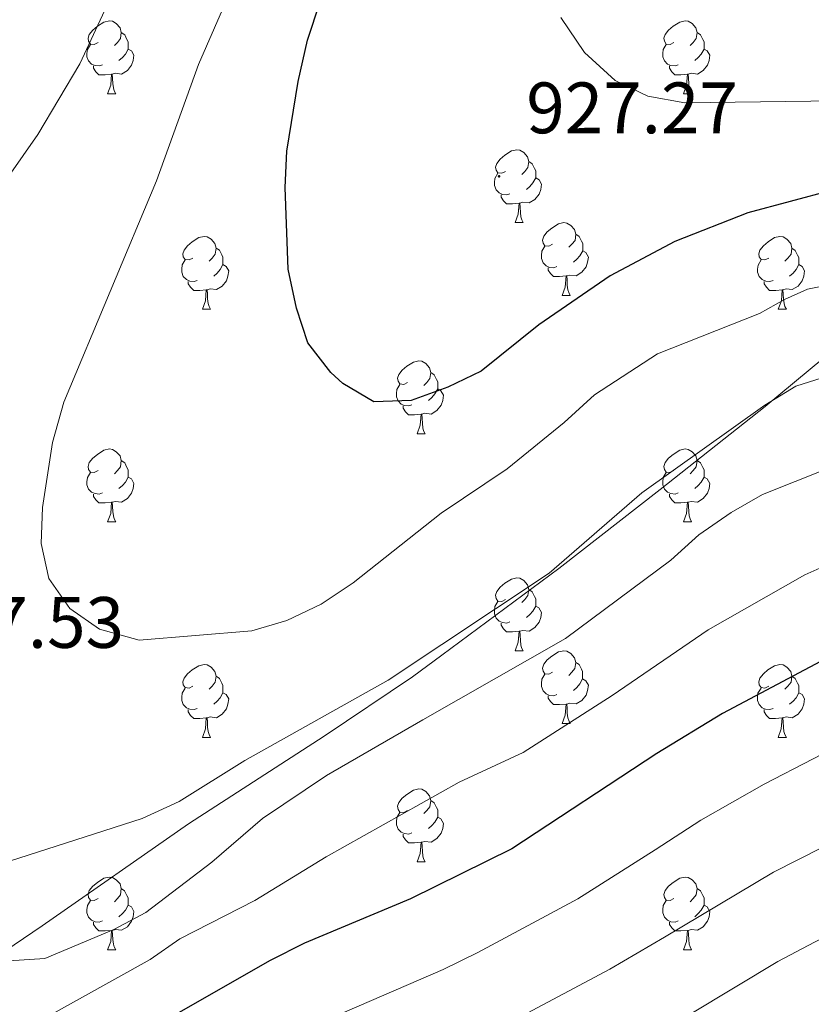
# Model space of a CAD drawing. Units: metres. Extents: x 654005 to 658526, y 4743642 to 4746712.
# Drawn here: x 656297 to 656406, y 4745403 to 4745539 of the extents above; entities that cross this region are included whole.
import ezdxf
from ezdxf.enums import TextEntityAlignment as Align

# ---------------------------------------------------------------- set-up
doc = ezdxf.new("R2010")
doc.units = ezdxf.units.M
doc.header["$MEASUREMENT"] = 0
for name, color, linetype, lineweight in [('Carátula', 7, 'Continuous', 5), ('Level 1', 19, 'Continuous', 0), ('Level 36', 19, 'Continuous', 40), ('Level 4', 36, 'Continuous', 30), ('Level 41', 39, 'Continuous', 0), ('Level 5', 36, 'Continuous', 0), ('Level 7', 1, 'Continuous', 0)]:
    doc.layers.add(name, color=color, linetype=linetype, lineweight=lineweight)
doc.styles.add('Arial', font='ARIAL.TTF', dxfattribs={"height": 0.2})

# ---------------------------------------------------------------- blocks, each defined once
blk = doc.blocks.new('5PATER')
at = {"layer": 'Carátula', "linetype": 'Continuous', "lineweight": 5}
h = blk.add_hatch(color=250, dxfattribs=at)
edge = h.paths.add_edge_path()
edge.add_ellipse((0, 0), major_axis=(-1.33, -1.34), ratio=0.999422, start_angle=0, end_angle=360)

msp = doc.modelspace()

# ---------------------------------------------------------------- linework, layer by layer
at = {"layer": 'Level 1', "color": 19, "linetype": 'Continuous', "lineweight": 0, "ltscale": 0.5}
msp.add_polyline3d([(656588.73, 4745534.65, 918.89), (656538.88, 4745527.63, 923.86), (656432.47, 4745512.65, 922.94), (656421.1, 4745502.86, 919.42), (656411.94, 4745495.55, 917.06), (656399.83, 4745485.47, 914.92), (656385.39, 4745474.02, 914.42), (656371.41, 4745463.15, 914.81), (656355.29, 4745451.21, 914.31), (656351.25, 4745448.21, 914.11), (656339.07, 4745440.04, 913.34), (656320.4, 4745427.95, 913.24), (656300.23, 4745413.93, 911.55), (656276.17, 4745397.58, 908.93)], dxfattribs=at)
at = {"layer": 'Level 36', "color": 92, "linetype": 'Continuous', "lineweight": 0}
for points in [[(656307.95, 4745535.64), (656307.42, 4745535.37), (656306.89, 4745535.43), (656306.62, 4745535.8), (656306.57, 4745536.22), (656306.73, 4745536.74), (656307.21, 4745537.34), (656307.84, 4745537.87), (656308.74, 4745538.45), (656309.49, 4745538.61), (656309.91, 4745538.56), (656310.44, 4745538.24), (656310.97, 4745537.66), (656311.13, 4745537.02), (656311.02, 4745536.17), (656310.6, 4745535.64), (656310.18, 4745535.21)], [(656387.27, 4745535.64), (656386.74, 4745535.37), (656386.21, 4745535.43), (656385.95, 4745535.8), (656385.89, 4745536.22), (656386.05, 4745536.74), (656386.53, 4745537.34), (656387.17, 4745537.87), (656388.07, 4745538.45), (656388.81, 4745538.61), (656389.24, 4745538.56), (656389.77, 4745538.24), (656390.3, 4745537.66), (656390.46, 4745537.02), (656390.35, 4745536.17), (656389.92, 4745535.64), (656389.5, 4745535.21)], [(656311.13, 4745537.02), (656311.61, 4745536.7), (656311.92, 4745536.06), (656312.08, 4745535.74), (656312.08, 4745535.16), (656312.08, 4745534.74), (656311.71, 4745534.05), (656311.29, 4745533.57), (656310.81, 4745533.15)], [(656390.46, 4745537.02), (656390.93, 4745536.7), (656391.25, 4745536.06), (656391.41, 4745535.74), (656391.41, 4745535.16), (656391.41, 4745534.74), (656391.04, 4745534.05), (656390.62, 4745533.57), (656390.14, 4745533.15)], [(656308.53, 4745532.56), (656308.11, 4745532.4), (656307.52, 4745532.46), (656307.05, 4745532.67), (656306.62, 4745533.09), (656306.41, 4745533.68), (656306.41, 4745534.1), (656306.46, 4745534.68), (656306.89, 4745535.37)], [(656312.08, 4745534.74), (656312.54, 4745534.49), (656312.88, 4745533.87), (656312.77, 4745533.15), (656312.56, 4745532.51), (656311.98, 4745531.77), (656311.18, 4745531.29), (656310.33, 4745531.39), (656309.9, 4745531.26)], [(656387.86, 4745532.56), (656387.43, 4745532.4), (656386.85, 4745532.46), (656386.37, 4745532.67), (656385.95, 4745533.09), (656385.73, 4745533.68), (656385.73, 4745534.1), (656385.79, 4745534.68), (656386.21, 4745535.37)], [(656391.41, 4745534.74), (656391.86, 4745534.49), (656392.21, 4745533.87), (656392.1, 4745533.15), (656391.89, 4745532.51), (656391.3, 4745531.77), (656390.51, 4745531.29), (656389.66, 4745531.39), (656389.23, 4745531.26)], [(656309.79, 4745531.26), (656308.9, 4745531.18), (656308.06, 4745531.18), (656307.63, 4745531.61), (656307.31, 4745532.08), (656307.31, 4745532.4)], [(656389.12, 4745531.26), (656388.23, 4745531.18), (656387.38, 4745531.18), (656386.96, 4745531.61), (656386.64, 4745532.08), (656386.64, 4745532.4)], [(656309.25, 4745528.58), (656309.68, 4745529.74), (656309.79, 4745531.26), (656309.9, 4745531.26), (656309.94, 4745530.68), (656309.97, 4745529.99), (656310.04, 4745529.38), (656310.16, 4745528.98), (656310.37, 4745528.58)], [(656388.57, 4745528.58), (656389.01, 4745529.74), (656389.12, 4745531.26), (656389.23, 4745531.26), (656389.26, 4745530.68), (656389.3, 4745529.99), (656389.37, 4745529.38), (656389.48, 4745528.98), (656389.7, 4745528.58)], [(656309.25, 4745528.58), (656310.37, 4745528.58)], [(656388.57, 4745528.58), (656389.7, 4745528.58)], [(656364.08, 4745517.87), (656363.56, 4745517.61), (656363.02, 4745517.66), (656362.76, 4745518.03), (656362.7, 4745518.45), (656362.86, 4745518.97), (656363.34, 4745519.57), (656363.98, 4745520.1), (656364.88, 4745520.69), (656365.62, 4745520.85), (656366.05, 4745520.79), (656366.58, 4745520.47), (656367.11, 4745519.89), (656367.27, 4745519.25), (656367.16, 4745518.4), (656366.74, 4745517.87), (656366.32, 4745517.45)], [(656367.27, 4745519.25), (656367.74, 4745518.93), (656368.06, 4745518.29), (656368.22, 4745517.97), (656368.22, 4745517.39), (656368.22, 4745516.97), (656367.85, 4745516.28), (656367.43, 4745515.8), (656366.95, 4745515.38)], [(656364.67, 4745514.79), (656364.24, 4745514.63), (656363.66, 4745514.69), (656363.18, 4745514.9), (656362.76, 4745515.33), (656362.54, 4745515.91), (656362.54, 4745516.33), (656362.6, 4745516.91), (656363.02, 4745517.61)], [(656368.22, 4745516.97), (656368.68, 4745516.72), (656369.02, 4745516.11), (656368.91, 4745515.38), (656368.7, 4745514.74), (656368.12, 4745514), (656367.32, 4745513.52), (656366.47, 4745513.63), (656366.04, 4745513.49)], [(656365.93, 4745513.49), (656365.04, 4745513.41), (656364.2, 4745513.41), (656363.77, 4745513.84), (656363.45, 4745514.31), (656363.45, 4745514.63)], [(656365.38, 4745510.81), (656365.82, 4745511.97), (656365.93, 4745513.49), (656366.04, 4745513.49), (656366.08, 4745512.91), (656366.11, 4745512.23), (656366.18, 4745511.61), (656366.3, 4745511.21), (656366.51, 4745510.81)], [(656365.38, 4745510.81), (656366.51, 4745510.81)], [(656370.56, 4745507.83), (656370.03, 4745507.57), (656369.5, 4745507.63), (656369.24, 4745507.99), (656369.18, 4745508.42), (656369.34, 4745508.94), (656369.82, 4745509.53), (656370.46, 4745510.07), (656371.36, 4745510.65), (656372.1, 4745510.81), (656372.52, 4745510.75), (656373.06, 4745510.44), (656373.58, 4745509.85), (656373.74, 4745509.21), (656373.64, 4745508.37), (656373.21, 4745507.83), (656372.79, 4745507.41)], [(656321.01, 4745505.93), (656320.48, 4745505.67), (656319.95, 4745505.72), (656319.68, 4745506.09), (656319.63, 4745506.52), (656319.79, 4745507.04), (656320.27, 4745507.63), (656320.9, 4745508.16), (656321.8, 4745508.75), (656322.55, 4745508.91), (656322.97, 4745508.85), (656323.5, 4745508.54), (656324.03, 4745507.95), (656324.19, 4745507.31), (656324.08, 4745506.46), (656323.66, 4745505.93), (656323.24, 4745505.51)], [(656373.74, 4745509.21), (656374.22, 4745508.9), (656374.54, 4745508.26), (656374.7, 4745507.94), (656374.7, 4745507.36), (656374.7, 4745506.93), (656374.32, 4745506.25), (656373.9, 4745505.77), (656373.42, 4745505.35)], [(656400.33, 4745505.93), (656399.8, 4745505.67), (656399.27, 4745505.72), (656399.01, 4745506.09), (656398.95, 4745506.51), (656399.11, 4745507.03), (656399.59, 4745507.63), (656400.23, 4745508.16), (656401.13, 4745508.75), (656401.87, 4745508.91), (656402.3, 4745508.85), (656402.83, 4745508.53), (656403.36, 4745507.95), (656403.52, 4745507.31), (656403.41, 4745506.46), (656402.98, 4745505.93), (656402.56, 4745505.51)], [(656324.19, 4745507.31), (656324.67, 4745507), (656324.98, 4745506.36), (656325.14, 4745506.04), (656325.14, 4745505.46), (656325.14, 4745505.03), (656324.77, 4745504.34), (656324.35, 4745503.86), (656323.87, 4745503.44)], [(656371.14, 4745504.75), (656370.72, 4745504.59), (656370.14, 4745504.65), (656369.66, 4745504.87), (656369.24, 4745505.29), (656369.02, 4745505.87), (656369.02, 4745506.29), (656369.08, 4745506.88), (656369.5, 4745507.57)], [(656374.7, 4745506.93), (656375.15, 4745506.69), (656375.5, 4745506.07), (656375.38, 4745505.35), (656375.18, 4745504.71), (656374.59, 4745503.97), (656373.8, 4745503.49), (656372.94, 4745503.59), (656372.52, 4745503.46)], [(656403.52, 4745507.31), (656403.99, 4745506.99), (656404.31, 4745506.35), (656404.47, 4745506.03), (656404.47, 4745505.45), (656404.47, 4745505.03), (656404.1, 4745504.34), (656403.68, 4745503.86), (656403.2, 4745503.44)], [(656321.59, 4745502.85), (656321.17, 4745502.69), (656320.58, 4745502.75), (656320.11, 4745502.96), (656319.68, 4745503.39), (656319.47, 4745503.97), (656319.47, 4745504.39), (656319.52, 4745504.98), (656319.95, 4745505.67)], [(656400.92, 4745502.85), (656400.49, 4745502.69), (656399.91, 4745502.75), (656399.43, 4745502.96), (656399.01, 4745503.39), (656398.79, 4745503.97), (656398.79, 4745504.39), (656398.85, 4745504.97), (656399.27, 4745505.67)], [(656325.14, 4745505.03), (656325.6, 4745504.78), (656325.94, 4745504.17), (656325.83, 4745503.44), (656325.62, 4745502.8), (656325.04, 4745502.06), (656324.24, 4745501.58), (656323.39, 4745501.69), (656322.96, 4745501.56)], [(656372.4, 4745503.46), (656371.52, 4745503.37), (656370.67, 4745503.37), (656370.24, 4745503.81), (656369.92, 4745504.28), (656369.92, 4745504.59)], [(656404.47, 4745505.03), (656404.92, 4745504.78), (656405.27, 4745504.17), (656405.16, 4745503.44), (656404.95, 4745502.8), (656404.36, 4745502.06), (656403.57, 4745501.58), (656402.72, 4745501.69), (656402.29, 4745501.55)], [(656371.86, 4745500.77), (656372.3, 4745501.93), (656372.4, 4745503.46), (656372.52, 4745503.46), (656372.55, 4745502.87), (656372.58, 4745502.19), (656372.66, 4745501.57), (656372.77, 4745501.17), (656372.98, 4745500.77)], [(656322.85, 4745501.56), (656321.96, 4745501.47), (656321.12, 4745501.47), (656320.69, 4745501.9), (656320.37, 4745502.38), (656320.37, 4745502.69)], [(656322.3, 4745498.87), (656322.74, 4745500.03), (656322.85, 4745501.56), (656322.96, 4745501.56), (656323, 4745500.97), (656323.03, 4745500.29), (656323.1, 4745499.67), (656323.22, 4745499.27), (656323.43, 4745498.87)], [(656402.18, 4745501.55), (656401.29, 4745501.47), (656400.44, 4745501.47), (656400.02, 4745501.9), (656399.7, 4745502.37), (656399.7, 4745502.69)], [(656401.63, 4745498.87), (656402.07, 4745500.03), (656402.18, 4745501.55), (656402.29, 4745501.55), (656402.32, 4745500.97), (656402.36, 4745500.29), (656402.43, 4745499.67), (656402.54, 4745499.27), (656402.76, 4745498.87)], [(656371.86, 4745500.77), (656372.98, 4745500.77)], [(656322.3, 4745498.87), (656323.43, 4745498.87)], [(656401.63, 4745498.87), (656402.76, 4745498.87)], [(656350.58, 4745488.79), (656350.05, 4745488.52), (656349.52, 4745488.58), (656349.26, 4745488.95), (656349.2, 4745489.37), (656349.36, 4745489.89), (656349.84, 4745490.49), (656350.48, 4745491.02), (656351.38, 4745491.6), (656352.12, 4745491.76), (656352.55, 4745491.71), (656353.08, 4745491.39), (656353.61, 4745490.81), (656353.77, 4745490.17), (656353.66, 4745489.32), (656353.23, 4745488.79), (656352.81, 4745488.36)], [(656353.77, 4745490.17), (656354.24, 4745489.85), (656354.56, 4745489.21), (656354.72, 4745488.89), (656354.72, 4745488.31), (656354.72, 4745487.89), (656354.35, 4745487.2), (656353.93, 4745486.72), (656353.45, 4745486.3)], [(656351.17, 4745485.71), (656350.74, 4745485.55), (656350.16, 4745485.61), (656349.68, 4745485.82), (656349.26, 4745486.24), (656349.04, 4745486.83), (656349.04, 4745487.25), (656349.1, 4745487.83), (656349.52, 4745488.52)], [(656354.72, 4745487.89), (656355.17, 4745487.64), (656355.52, 4745487.02), (656355.41, 4745486.3), (656355.2, 4745485.66), (656354.61, 4745484.92), (656353.82, 4745484.44), (656352.97, 4745484.54), (656352.54, 4745484.41)], [(656352.43, 4745484.41), (656351.54, 4745484.33), (656350.69, 4745484.33), (656350.27, 4745484.76), (656349.95, 4745485.23), (656349.95, 4745485.55)], [(656351.88, 4745481.73), (656352.32, 4745482.89), (656352.43, 4745484.41), (656352.54, 4745484.41), (656352.57, 4745483.83), (656352.61, 4745483.14), (656352.68, 4745482.53), (656352.79, 4745482.13), (656353.01, 4745481.73)], [(656351.88, 4745481.73), (656353.01, 4745481.73)], [(656307.95, 4745476.65), (656307.42, 4745476.38), (656306.89, 4745476.44), (656306.62, 4745476.81), (656306.57, 4745477.23), (656306.73, 4745477.75), (656307.21, 4745478.35), (656307.84, 4745478.88), (656308.74, 4745479.46), (656309.49, 4745479.62), (656309.91, 4745479.57), (656310.44, 4745479.25), (656310.97, 4745478.67), (656311.13, 4745478.03), (656311.02, 4745477.18), (656310.6, 4745476.65), (656310.18, 4745476.22)], [(656387.27, 4745476.65), (656386.74, 4745476.38), (656386.21, 4745476.44), (656385.95, 4745476.81), (656385.89, 4745477.23), (656386.05, 4745477.75), (656386.53, 4745478.35), (656387.17, 4745478.88), (656388.07, 4745479.46), (656388.81, 4745479.62), (656389.24, 4745479.57), (656389.77, 4745479.25), (656390.3, 4745478.67), (656390.46, 4745478.03), (656390.35, 4745477.18), (656389.92, 4745476.65), (656389.5, 4745476.22)], [(656311.13, 4745478.03), (656311.61, 4745477.71), (656311.92, 4745477.07), (656312.08, 4745476.75), (656312.08, 4745476.17), (656312.08, 4745475.75), (656311.71, 4745475.06), (656311.29, 4745474.58), (656310.81, 4745474.16)], [(656390.46, 4745478.03), (656390.93, 4745477.71), (656391.25, 4745477.07), (656391.41, 4745476.75), (656391.41, 4745476.17), (656391.41, 4745475.75), (656391.04, 4745475.06), (656390.62, 4745474.58), (656390.14, 4745474.16)], [(656308.53, 4745473.57), (656308.11, 4745473.41), (656307.52, 4745473.47), (656307.05, 4745473.68), (656306.62, 4745474.1), (656306.41, 4745474.69), (656306.41, 4745475.11), (656306.46, 4745475.69), (656306.89, 4745476.38)], [(656312.08, 4745475.75), (656312.54, 4745475.5), (656312.88, 4745474.88), (656312.77, 4745474.16), (656312.56, 4745473.52), (656311.98, 4745472.78), (656311.18, 4745472.3), (656310.33, 4745472.4), (656309.9, 4745472.27)], [(656387.86, 4745473.57), (656387.43, 4745473.41), (656386.85, 4745473.47), (656386.37, 4745473.68), (656385.95, 4745474.1), (656385.73, 4745474.69), (656385.73, 4745475.11), (656385.79, 4745475.69), (656386.21, 4745476.38)], [(656391.41, 4745475.75), (656391.86, 4745475.5), (656392.21, 4745474.88), (656392.1, 4745474.16), (656391.89, 4745473.52), (656391.3, 4745472.78), (656390.51, 4745472.3), (656389.66, 4745472.4), (656389.23, 4745472.27)], [(656309.79, 4745472.27), (656308.9, 4745472.19), (656308.06, 4745472.19), (656307.63, 4745472.62), (656307.31, 4745473.09), (656307.31, 4745473.41)], [(656389.12, 4745472.27), (656388.23, 4745472.19), (656387.38, 4745472.19), (656386.96, 4745472.62), (656386.64, 4745473.09), (656386.64, 4745473.41)], [(656309.25, 4745469.59), (656309.68, 4745470.75), (656309.79, 4745472.27), (656309.9, 4745472.27), (656309.94, 4745471.69), (656309.97, 4745471), (656310.04, 4745470.39), (656310.16, 4745469.99), (656310.37, 4745469.59)], [(656388.57, 4745469.59), (656389.01, 4745470.75), (656389.12, 4745472.27), (656389.23, 4745472.27), (656389.26, 4745471.69), (656389.3, 4745471), (656389.37, 4745470.39), (656389.48, 4745469.99), (656389.7, 4745469.59)], [(656309.25, 4745469.59), (656310.37, 4745469.59)], [(656388.57, 4745469.59), (656389.7, 4745469.59)], [(656364.08, 4745458.88), (656363.55, 4745458.61), (656363.02, 4745458.67), (656362.76, 4745459.04), (656362.7, 4745459.46), (656362.86, 4745459.98), (656363.34, 4745460.58), (656363.98, 4745461.11), (656364.88, 4745461.69), (656365.62, 4745461.85), (656366.05, 4745461.8), (656366.58, 4745461.48), (656367.11, 4745460.9), (656367.27, 4745460.26), (656367.16, 4745459.41), (656366.73, 4745458.88), (656366.31, 4745458.45)], [(656367.27, 4745460.26), (656367.74, 4745459.94), (656368.06, 4745459.3), (656368.22, 4745458.98), (656368.22, 4745458.4), (656368.22, 4745457.98), (656367.85, 4745457.29), (656367.43, 4745456.81), (656366.95, 4745456.39)], [(656364.67, 4745455.8), (656364.24, 4745455.64), (656363.66, 4745455.7), (656363.18, 4745455.91), (656362.76, 4745456.33), (656362.54, 4745456.92), (656362.54, 4745457.34), (656362.6, 4745457.92), (656363.02, 4745458.61)], [(656368.22, 4745457.98), (656368.67, 4745457.73), (656369.02, 4745457.11), (656368.91, 4745456.39), (656368.7, 4745455.75), (656368.11, 4745455.01), (656367.32, 4745454.53), (656366.47, 4745454.63), (656366.04, 4745454.5)], [(656365.93, 4745454.5), (656365.04, 4745454.42), (656364.19, 4745454.42), (656363.77, 4745454.85), (656363.45, 4745455.32), (656363.45, 4745455.64)], [(656365.38, 4745451.82), (656365.82, 4745452.98), (656365.93, 4745454.5), (656366.04, 4745454.5), (656366.07, 4745453.92), (656366.11, 4745453.23), (656366.18, 4745452.62), (656366.29, 4745452.22), (656366.51, 4745451.82)], [(656365.38, 4745451.82), (656366.51, 4745451.82)], [(656370.56, 4745448.85), (656370.03, 4745448.58), (656369.5, 4745448.63), (656369.23, 4745449.01), (656369.18, 4745449.43), (656369.34, 4745449.95), (656369.82, 4745450.55), (656370.45, 4745451.07), (656371.35, 4745451.66), (656372.1, 4745451.82), (656372.52, 4745451.76), (656373.05, 4745451.45), (656373.58, 4745450.86), (656373.74, 4745450.22), (656373.63, 4745449.37), (656373.21, 4745448.85), (656372.79, 4745448.42)], [(656321, 4745446.94), (656320.48, 4745446.67), (656319.94, 4745446.73), (656319.68, 4745447.1), (656319.62, 4745447.53), (656319.78, 4745448.05), (656320.26, 4745448.64), (656320.9, 4745449.17), (656321.8, 4745449.75), (656322.54, 4745449.91), (656322.97, 4745449.86), (656323.5, 4745449.55), (656324.03, 4745448.96), (656324.19, 4745448.32), (656324.08, 4745447.47), (656323.66, 4745446.94), (656323.24, 4745446.51)], [(656373.74, 4745450.22), (656374.22, 4745449.91), (656374.53, 4745449.27), (656374.69, 4745448.95), (656374.69, 4745448.37), (656374.69, 4745447.95), (656374.32, 4745447.25), (656373.9, 4745446.77), (656373.42, 4745446.35)], [(656400.33, 4745446.94), (656399.8, 4745446.67), (656399.27, 4745446.73), (656399, 4745447.1), (656398.95, 4745447.52), (656399.11, 4745448.04), (656399.59, 4745448.64), (656400.22, 4745449.17), (656401.12, 4745449.75), (656401.87, 4745449.91), (656402.3, 4745449.86), (656402.82, 4745449.54), (656403.36, 4745448.96), (656403.52, 4745448.32), (656403.4, 4745447.47), (656402.98, 4745446.94), (656402.56, 4745446.51)], [(656371.14, 4745445.77), (656370.72, 4745445.61), (656370.13, 4745445.67), (656369.66, 4745445.87), (656369.23, 4745446.3), (656369.02, 4745446.89), (656369.02, 4745447.31), (656369.07, 4745447.89), (656369.5, 4745448.58)], [(656324.19, 4745448.32), (656324.66, 4745448.01), (656324.98, 4745447.37), (656325.14, 4745447.05), (656325.14, 4745446.47), (656325.14, 4745446.04), (656324.77, 4745445.35), (656324.35, 4745444.87), (656323.87, 4745444.45)], [(656374.69, 4745447.95), (656375.15, 4745447.69), (656375.49, 4745447.08), (656375.38, 4745446.35), (656375.17, 4745445.71), (656374.59, 4745444.97), (656373.79, 4745444.49), (656372.94, 4745444.6), (656372.51, 4745444.47)], [(656403.52, 4745448.32), (656403.99, 4745448), (656404.3, 4745447.36), (656404.46, 4745447.04), (656404.46, 4745446.46), (656404.46, 4745446.04), (656404.1, 4745445.35), (656403.68, 4745444.87), (656403.2, 4745444.45)], [(656321.59, 4745443.86), (656321.16, 4745443.7), (656320.58, 4745443.76), (656320.1, 4745443.97), (656319.68, 4745444.39), (656319.46, 4745444.98), (656319.46, 4745445.4), (656319.52, 4745445.99), (656319.94, 4745446.67)], [(656325.14, 4745446.04), (656325.6, 4745445.79), (656325.94, 4745445.17), (656325.83, 4745444.45), (656325.62, 4745443.81), (656325.04, 4745443.07), (656324.24, 4745442.59), (656323.39, 4745442.69), (656322.96, 4745442.57)], [(656400.92, 4745443.86), (656400.49, 4745443.7), (656399.9, 4745443.76), (656399.43, 4745443.97), (656399, 4745444.39), (656398.79, 4745444.98), (656398.79, 4745445.4), (656398.84, 4745445.98), (656399.27, 4745446.67)], [(656404.46, 4745446.04), (656404.92, 4745445.79), (656405.26, 4745445.17), (656405.16, 4745444.45), (656404.94, 4745443.81), (656404.36, 4745443.07), (656403.56, 4745442.59), (656402.72, 4745442.69), (656402.28, 4745442.56)], [(656372.4, 4745444.47), (656371.51, 4745444.39), (656370.67, 4745444.39), (656370.24, 4745444.81), (656369.92, 4745445.29), (656369.92, 4745445.61)], [(656322.85, 4745442.57), (656321.96, 4745442.48), (656321.12, 4745442.48), (656320.69, 4745442.91), (656320.37, 4745443.39), (656320.37, 4745443.7)], [(656371.86, 4745441.79), (656372.29, 4745442.95), (656372.4, 4745444.47), (656372.51, 4745444.47), (656372.55, 4745443.89), (656372.58, 4745443.2), (656372.65, 4745442.59), (656372.77, 4745442.19), (656372.98, 4745441.79)], [(656402.18, 4745442.56), (656401.28, 4745442.48), (656400.44, 4745442.48), (656400.02, 4745442.91), (656399.7, 4745443.38), (656399.7, 4745443.7)], [(656322.3, 4745439.88), (656322.74, 4745441.04), (656322.85, 4745442.57), (656322.96, 4745442.57), (656323, 4745441.98), (656323.03, 4745441.29), (656323.1, 4745440.68), (656323.22, 4745440.28), (656323.43, 4745439.88)], [(656371.86, 4745441.79), (656372.98, 4745441.79)], [(656401.63, 4745439.88), (656402.06, 4745441.04), (656402.18, 4745442.56), (656402.28, 4745442.56), (656402.32, 4745441.98), (656402.36, 4745441.29), (656402.42, 4745440.68), (656402.54, 4745440.28), (656402.76, 4745439.88)], [(656322.3, 4745439.88), (656323.43, 4745439.88)], [(656401.63, 4745439.88), (656402.76, 4745439.88)], [(656350.58, 4745429.8), (656350.05, 4745429.53), (656349.52, 4745429.59), (656349.26, 4745429.96), (656349.2, 4745430.38), (656349.36, 4745430.9), (656349.84, 4745431.5), (656350.48, 4745432.03), (656351.38, 4745432.61), (656352.12, 4745432.77), (656352.55, 4745432.72), (656353.08, 4745432.4), (656353.61, 4745431.82), (656353.77, 4745431.18), (656353.66, 4745430.33), (656353.23, 4745429.8), (656352.81, 4745429.37)], [(656353.77, 4745431.18), (656354.24, 4745430.86), (656354.56, 4745430.22), (656354.72, 4745429.9), (656354.72, 4745429.32), (656354.72, 4745428.9), (656354.35, 4745428.21), (656353.93, 4745427.73), (656353.45, 4745427.31)], [(656351.17, 4745426.72), (656350.74, 4745426.56), (656350.16, 4745426.62), (656349.68, 4745426.83), (656349.26, 4745427.25), (656349.04, 4745427.84), (656349.04, 4745428.26), (656349.1, 4745428.84), (656349.52, 4745429.53)], [(656354.72, 4745428.9), (656355.17, 4745428.65), (656355.52, 4745428.03), (656355.41, 4745427.31), (656355.2, 4745426.67), (656354.61, 4745425.93), (656353.82, 4745425.45), (656352.97, 4745425.55), (656352.54, 4745425.42)], [(656352.43, 4745425.42), (656351.54, 4745425.34), (656350.69, 4745425.34), (656350.27, 4745425.77), (656349.95, 4745426.24), (656349.95, 4745426.56)], [(656351.88, 4745422.74), (656352.32, 4745423.9), (656352.43, 4745425.42), (656352.54, 4745425.42), (656352.57, 4745424.84), (656352.61, 4745424.15), (656352.68, 4745423.54), (656352.79, 4745423.14), (656353.01, 4745422.74)], [(656351.88, 4745422.74), (656353.01, 4745422.74)], [(656307.94, 4745417.66), (656307.42, 4745417.39), (656306.88, 4745417.45), (656306.62, 4745417.82), (656306.56, 4745418.24), (656306.72, 4745418.76), (656307.2, 4745419.36), (656307.84, 4745419.89), (656308.74, 4745420.47), (656309.48, 4745420.63), (656309.91, 4745420.58), (656310.44, 4745420.26), (656310.97, 4745419.68), (656311.13, 4745419.04), (656311.02, 4745418.19), (656310.6, 4745417.66), (656310.18, 4745417.23)], [(656387.27, 4745417.66), (656386.74, 4745417.39), (656386.21, 4745417.45), (656385.95, 4745417.82), (656385.89, 4745418.24), (656386.05, 4745418.76), (656386.53, 4745419.36), (656387.17, 4745419.89), (656388.07, 4745420.47), (656388.81, 4745420.63), (656389.24, 4745420.58), (656389.77, 4745420.26), (656390.3, 4745419.68), (656390.46, 4745419.04), (656390.35, 4745418.19), (656389.92, 4745417.66), (656389.5, 4745417.23)], [(656311.13, 4745419.04), (656311.6, 4745418.72), (656311.92, 4745418.08), (656312.08, 4745417.76), (656312.08, 4745417.18), (656312.08, 4745416.76), (656311.71, 4745416.07), (656311.29, 4745415.59), (656310.81, 4745415.17)], [(656390.46, 4745419.04), (656390.93, 4745418.72), (656391.25, 4745418.08), (656391.41, 4745417.76), (656391.41, 4745417.18), (656391.41, 4745416.76), (656391.04, 4745416.07), (656390.62, 4745415.59), (656390.14, 4745415.17)], [(656308.53, 4745414.58), (656308.1, 4745414.42), (656307.52, 4745414.48), (656307.04, 4745414.69), (656306.62, 4745415.11), (656306.4, 4745415.7), (656306.4, 4745416.12), (656306.46, 4745416.7), (656306.88, 4745417.39)], [(656387.86, 4745414.58), (656387.43, 4745414.42), (656386.85, 4745414.48), (656386.37, 4745414.69), (656385.95, 4745415.11), (656385.73, 4745415.7), (656385.73, 4745416.12), (656385.79, 4745416.7), (656386.21, 4745417.39)], [(656312.08, 4745416.76), (656312.54, 4745416.51), (656312.88, 4745415.89), (656312.77, 4745415.17), (656312.56, 4745414.53), (656311.98, 4745413.79), (656311.18, 4745413.31), (656310.33, 4745413.41), (656309.9, 4745413.28)], [(656391.41, 4745416.76), (656391.86, 4745416.51), (656392.21, 4745415.89), (656392.1, 4745415.17), (656391.89, 4745414.53), (656391.3, 4745413.79), (656390.51, 4745413.31), (656389.66, 4745413.41), (656389.23, 4745413.28)], [(656309.79, 4745413.28), (656308.9, 4745413.2), (656308.06, 4745413.2), (656307.63, 4745413.63), (656307.31, 4745414.1), (656307.31, 4745414.42)], [(656309.24, 4745410.6), (656309.68, 4745411.76), (656309.79, 4745413.28), (656309.9, 4745413.28), (656309.94, 4745412.7), (656309.97, 4745412.01), (656310.04, 4745411.4), (656310.16, 4745411), (656310.37, 4745410.6)], [(656389.12, 4745413.28), (656388.23, 4745413.2), (656387.38, 4745413.2), (656386.96, 4745413.63), (656386.64, 4745414.1), (656386.64, 4745414.42)], [(656388.57, 4745410.6), (656389.01, 4745411.76), (656389.12, 4745413.28), (656389.23, 4745413.28), (656389.26, 4745412.7), (656389.3, 4745412.01), (656389.37, 4745411.4), (656389.48, 4745411), (656389.7, 4745410.6)], [(656309.24, 4745410.6), (656310.37, 4745410.6)], [(656388.57, 4745410.6), (656389.7, 4745410.6)]]:
    msp.add_lwpolyline(points, dxfattribs=at)
at = {"layer": 'Level 4', "color": 36, "linetype": 'Continuous', "lineweight": 30}
for points in [[(656409.12, 4745515.3, 925), (656397.43, 4745512.17, 925), (656387.4, 4745508.22, 925), (656378.46, 4745503.46, 925), (656368.66, 4745496.75, 925), (656360.69, 4745490.35, 925), (656356.14, 4745488.12, 925), (656351.08, 4745486.29, 925), (656345.91, 4745486.11, 925), (656341.64, 4745488.63, 925), (656339.99, 4745490.18, 925), (656336.84, 4745494.27, 925), (656335.25, 4745499.01, 925), (656334.11, 4745504.42, 925), (656333.7, 4745515.67, 925), (656333.93, 4745520.66, 925), (656335.5, 4745530.24, 925), (656336.78, 4745535.94, 925), (656338.51, 4745541.26, 925)], [(656570.85, 4745479.51, 900), (656543.39, 4745481.24, 900), (656527.22, 4745480.84, 900), (656511.89, 4745478.48, 900), (656496.28, 4745474.87, 900), (656475.13, 4745469.21, 900), (656465.63, 4745465.38, 900), (656449.74, 4745460, 900), (656439.27, 4745457.41, 900), (656423.18, 4745455.39, 900), (656413.14, 4745452.72, 900), (656408.22, 4745450.76, 900), (656393.96, 4745443.18, 900), (656384.9, 4745437.68, 900), (656364.94, 4745424.53, 900), (656350.99, 4745417.65, 900), (656336.38, 4745411.51, 900), (656331.63, 4745409.15, 900), (656317.11, 4745400.83, 900)]]:
    msp.add_polyline3d(points, dxfattribs=at)
at = {"layer": 'Level 5', "color": 36, "linetype": 'Continuous', "lineweight": 0}
for points in [[(656293.2, 4745513.81, 915), (656299.62, 4745522.97, 915), (656305.41, 4745532.69, 915), (656312.57, 4745548.13, 915), (656316.43, 4745557.85, 915), (656321.48, 4745573.41, 915), (656322.76, 4745578.25, 915), (656323.93, 4745583.95, 915), (656325.96, 4745599.96, 915), (656326.94, 4745604.85, 915), (656331.13, 4745620.97, 915), (656335.58, 4745636.15, 915), (656337.96, 4745647.73, 915), (656340.25, 4745663.73, 915), (656343.74, 4745700.82, 915), (656346.71, 4745717.32, 915), (656349.64, 4745728.1, 915), (656353.36, 4745737.89, 915), (656355.78, 4745743.04, 915), (656358.3, 4745747.36, 915), (656361.75, 4745752.3, 915), (656368.72, 4745760.69, 915), (656381.99, 4745774.36, 915), (656393.86, 4745784.07, 915)], [(656300.11, 4745466.59, 920), (656300.29, 4745471.58, 920), (656301.65, 4745480.52, 920), (656303.24, 4745486.08, 920), (656315.99, 4745516.59, 920), (656321.75, 4745532.59, 920), (656328.4, 4745547.79, 920)], [(656512.39, 4745539.6, 930), (656501.89, 4745537.61, 930), (656487.98, 4745533.97, 930), (656477.63, 4745532.05, 930), (656456.59, 4745529.87, 930), (656439.1, 4745528.81, 930), (656420.66, 4745528.31, 930), (656409.62, 4745527.59, 930), (656388.76, 4745527.31, 930), (656383.67, 4745528.23, 930), (656379.18, 4745530.41, 930), (656374.96, 4745534.24, 930), (656371.68, 4745539.09, 930)], [(656494.14, 4745504.48, 915), (656483.88, 4745502.3, 915), (656454.07, 4745497.17, 915), (656443.32, 4745495.6, 915), (656435.82, 4745493.95, 915), (656418.66, 4745491.78, 915), (656408.57, 4745489.68, 915), (656404.07, 4745488.26, 915), (656399.79, 4745485.67, 915), (656382.86, 4745473.56, 915), (656370.1, 4745462.51, 915), (656347.89, 4745447.76, 915), (656328.15, 4745436.67, 915), (656319.09, 4745431.06, 915), (656314.01, 4745428.7, 915), (656282.55, 4745418.58, 915)], [(656416.76, 4745503.83, 920), (656405.68, 4745501.65, 920), (656402.48, 4745500.22, 920), (656399.06, 4745498.3, 920), (656385.02, 4745492.73, 920), (656376.31, 4745487.07, 920), (656372.14, 4745483.28, 920), (656364.28, 4745476.9, 920), (656355.2, 4745470.78, 920), (656343.08, 4745461.17, 920), (656338.67, 4745458.24, 920), (656333.92, 4745456, 920), (656329.13, 4745454.55, 920), (656313.58, 4745453.26, 920), (656308.14, 4745454.77, 920), (656304.04, 4745457.63, 920), (656301.17, 4745461.76, 920), (656300.11, 4745466.59, 920)], [(656543.93, 4745490.76, 905), (656532.84, 4745490.95, 905), (656526.9, 4745490.68, 905), (656515.77, 4745489.33, 905), (656510.28, 4745488.35, 905), (656472.88, 4745479.34, 905), (656441.91, 4745470.25, 905), (656437.37, 4745469.4, 905), (656422.46, 4745467.68, 905), (656414.33, 4745465.76, 905), (656410.24, 4745464.47, 905), (656405.28, 4745462.3, 905), (656391.96, 4745454.69, 905), (656378.78, 4745445.63, 905)], [(656408.46, 4745476.92, 910), (656399.48, 4745473.34, 910), (656395.13, 4745470.86, 910), (656390.71, 4745467.77, 910), (656386.86, 4745464.31, 910), (656372.35, 4745453.5, 910), (656352.66, 4745442.28, 910), (656339.39, 4745434.62, 910), (656330.59, 4745428.72, 910), (656323.61, 4745422.67, 910), (656314.52, 4745415.73, 910), (656310.09, 4745413.41, 910), (656300.6, 4745409.41, 910), (656289.91, 4745408.72, 910)], [(656571.47, 4745470.45, 895), (656543.08, 4745471.42, 895), (656528.1, 4745470.63, 895), (656513.47, 4745468.67, 895), (656498.19, 4745465.28, 895), (656479.77, 4745460.32, 895), (656468.76, 4745456.01, 895), (656447.93, 4745449.19, 895), (656441.35, 4745447.38, 895), (656426.54, 4745444.78, 895), (656417.86, 4745442.28, 895), (656413.22, 4745440.41, 895), (656399.68, 4745433.42, 895), (656390.99, 4745428.46, 895), (656384.69, 4745424.38, 895), (656374.03, 4745417.61, 895), (656360.25, 4745410.22, 895), (656355.48, 4745407.87, 895), (656337.11, 4745399.95, 895)], [(656571.64, 4745461.45, 890), (656542.76, 4745461.61, 890), (656527.8, 4745460.6, 890), (656519.49, 4745459.59, 890), (656509.4, 4745457.78, 890), (656492.82, 4745453.81, 890), (656481.75, 4745450.5, 890), (656472.44, 4745446.83, 890), (656448.58, 4745438.91, 890), (656438.59, 4745436.08, 890), (656429.89, 4745434.18, 890), (656422.58, 4745431.85, 890), (656417.83, 4745429.87, 890), (656400.96, 4745421.32, 890), (656385.96, 4745412.36, 890), (656378.42, 4745407.92, 890), (656359.97, 4745398.09, 890)], [(656571.82, 4745452.47, 885), (656542.45, 4745451.79, 885), (656525.53, 4745450.36, 885), (656507.13, 4745447.33, 885), (656491.11, 4745443.2, 885), (656475.74, 4745437.51, 885), (656427.3, 4745421.41, 885), (656418.09, 4745417.33, 885), (656406.63, 4745411.65, 885), (656401.56, 4745408.98, 885), (656389.61, 4745401.76, 885)], [(656378.78, 4745445.63, 905), (656366.51, 4745437.81, 905), (656357.69, 4745433.71, 905), (656339.38, 4745423.4, 905), (656329.52, 4745417.39, 905), (656319.22, 4745412.14, 905), (656315.12, 4745409.27, 905), (656300.5, 4745401.12, 905)]]:
    msp.add_polyline3d(points, dxfattribs=at)

# ---------------------------------------------------------------- block references
at = {"layer": 'Level 7', "color": 19, "linetype": 'Continuous', "lineweight": 0, "xscale": 0.09999983015004542, "yscale": 0.09999983015004542}
msp.add_blockref('5PATER', (656363.18, 4745517.19, 927.28), dxfattribs=at)

# ---------------------------------------------------------------- texts
at = {"layer": 'Level 41', "color": 19, "linetype": 'Continuous', "lineweight": 0, "style": 'Arial'}
for s, p in [('927.27', (656366.92, 4745520.94, 927.28)), ('917.53', (656282.36, 4745450.03, 917.54))]:
    msp.add_text(s, height=7, dxfattribs=at).set_placement(p, align=Align.BOTTOM_LEFT)

doc.saveas('drawing.dxf')
